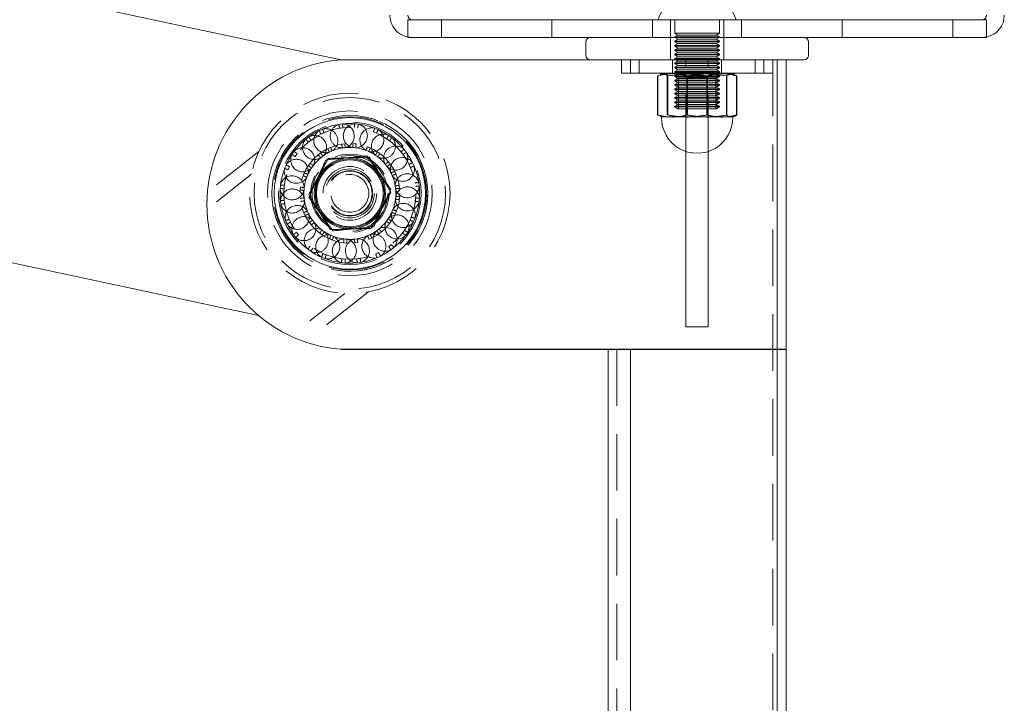
# Model space of a CAD drawing. Units: millimetres. Extents: x 1785 to 2361, y 1100 to 1272.
# Drawn here: x 2072 to 2094, y 1139 to 1155 of the extents above; entities that cross this region are included whole.
import ezdxf

# ---------------------------------------------------------------- set-up
doc = ezdxf.new("R2010")
doc.units = ezdxf.units.MM
doc.linetypes.add('HIDDEN', pattern=[1.905, 1.27, -0.635])

# ---------------------------------------------------------------- blocks, each defined once
blk = doc.blocks.new('A$C3C9119D1')
at = {"color": 7, "linetype": 'Continuous', "lineweight": 15}
for p, q in [((4.51, 30.31), (4.51, 30.7)), ((4.51, 30.7), (10.01, 30.7)), ((10.01, 30.7), (10.01, 30.3)), ((10.01, 30.7), (12.01, 30.7)), ((12.01, 30.3), (12.01, 30.7)), ((12.01, 30.7), (17.51, 30.7)), ((17.51, 30.7), (17.51, 30.31)), ((4.51, 30.3), (4.51, 30.31)), ((10.01, 30.3), (4.51, 30.3)), ((10.01, 30.3), (12.01, 30.3)), ((17.51, 30.3), (12.01, 30.3)), ((17.51, 30.31), (17.51, 30.3)), ((8.51, 30.2), (8.51, 29.9)), ((13.51, 29.9), (13.51, 30.2)), ((3.01, 29.8), (12.21, 29.8)), ((3.21, 29.8), (8.61, 29.8)), ((8.61, 29.8), (13.41, 29.8)), ((9.31, 29.8), (9.31, 29.5)), ((12.21, 29.8), (13.01, 29.8)), ((12.71, 29.5), (12.71, 29.8)), ((13.01, 29.8), (13.01, 0.3)), ((12.71, 29.5), (9.31, 29.5)), ((10.184, 29.465), (10.12, 29.44)), ((10.12, 29.44), (10.12, 28.56)), ((10.25, 29.5), (10.18, 29.475)), ((10.779, 29.44), (10.779, 28.56)), ((11.669, 29.44), (11.669, 28.56)), ((11.839, 29.475), (11.77, 29.5)), ((11.899, 29.44), (11.899, 28.56)), ((10.12, 28.56), (10.184, 28.534)), ((10.18, 28.525), (10.21, 28.515)), ((11.809, 28.515), (10.21, 28.515)), ((11.809, 28.515), (11.839, 28.525)), ((10.76, 23.8), (10.76, 27.74)), ((11.26, 23.8), (11.26, 27.74)), ((10.76, 23.8), (11.26, 23.8)), ((9.01, 23.3), (9.01, 0.3)), ((9.51, 23.3), (9.51, 6.5))]:
    blk.add_line(p, q, dxfattribs=at)
at = {"color": 7, "linetype": 'HIDDEN', "lineweight": 0}
for p, q in [((5.269, 30.7), (5.269, 30.3)), ((7.75, 30.3), (7.75, 30.7)), ((10.01, 30.3), (10.01, 30.7)), ((10.41, 30.7), (10.41, 30.3)), ((10.51, 30.7), (10.51, 30.397)), ((11.51, 30.397), (11.51, 30.7)), ((11.61, 30.3), (11.61, 30.7)), ((12.01, 30.7), (12.01, 30.3)), ((14.269, 30.7), (14.269, 30.3)), ((16.75, 30.3), (16.75, 30.7)), ((10.41, 30.3), (10.41, 29.8)), ((10.51, 30.397), (11.51, 30.397)), ((10.51, 30.397), (10.58, 30.356)), ((10.58, 30.356), (10.51, 30.316)), ((10.51, 30.316), (11.51, 30.316)), ((10.51, 30.316), (10.51, 30.3)), ((10.51, 30.3), (11.51, 30.3)), ((10.51, 30.3), (10.58, 30.259)), ((10.58, 30.356), (11.439, 30.356)), ((11.439, 30.356), (11.51, 30.397)), ((11.51, 30.316), (11.439, 30.356)), ((11.439, 30.259), (11.51, 30.3)), ((11.51, 30.3), (11.51, 30.316)), ((11.61, 29.8), (11.61, 30.3)), ((10.58, 30.259), (10.51, 30.218)), ((10.51, 30.218), (11.51, 30.218)), ((10.51, 30.218), (10.51, 30.202)), ((10.51, 30.202), (11.51, 30.202)), ((10.51, 30.202), (10.58, 30.162)), ((10.58, 30.162), (10.51, 30.121)), ((10.51, 30.121), (11.51, 30.121)), ((10.51, 30.121), (10.51, 30.105)), ((10.51, 30.105), (11.51, 30.105)), ((10.51, 30.105), (10.58, 30.064)), ((10.58, 30.259), (11.439, 30.259)), ((10.58, 30.162), (11.439, 30.162)), ((11.51, 30.218), (11.439, 30.259)), ((11.439, 30.162), (11.51, 30.202)), ((11.51, 30.121), (11.439, 30.162)), ((11.439, 30.064), (11.51, 30.105)), ((11.51, 30.202), (11.51, 30.218)), ((11.51, 30.105), (11.51, 30.121)), ((10.58, 30.064), (10.51, 30.024)), ((10.51, 30.024), (11.51, 30.024)), ((10.51, 30.024), (10.51, 30.007)), ((10.51, 30.007), (11.51, 30.007)), ((10.51, 30.007), (10.58, 29.967)), ((10.58, 29.967), (10.51, 29.926)), ((10.51, 29.926), (11.51, 29.926)), ((10.51, 29.926), (10.51, 29.91)), ((10.51, 29.91), (11.51, 29.91)), ((10.51, 29.91), (10.58, 29.869)), ((10.58, 29.869), (10.51, 29.829)), ((10.58, 30.064), (11.439, 30.064)), ((10.58, 29.967), (11.439, 29.967)), ((10.58, 29.869), (11.439, 29.869)), ((11.51, 30.024), (11.439, 30.064)), ((11.439, 29.967), (11.51, 30.007)), ((11.51, 29.926), (11.439, 29.967)), ((11.439, 29.869), (11.51, 29.91)), ((11.51, 29.829), (11.439, 29.869)), ((11.51, 30.007), (11.51, 30.024)), ((11.51, 29.91), (11.51, 29.926)), ((9.51, 29.8), (9.51, 29.5)), ((9.71, 29.8), (9.71, 29.5)), ((10.46, 29.8), (10.46, 29.5)), ((10.51, 29.829), (11.51, 29.829)), ((10.51, 29.829), (10.51, 29.812)), ((10.51, 29.812), (11.51, 29.812)), ((10.51, 29.812), (10.58, 29.772)), ((10.58, 29.772), (10.51, 29.731)), ((10.51, 29.731), (11.51, 29.731)), ((10.51, 29.731), (10.51, 29.715)), ((10.51, 29.715), (11.51, 29.715)), ((10.51, 29.715), (10.58, 29.674)), ((10.58, 29.674), (10.51, 29.634)), ((10.58, 29.772), (11.439, 29.772)), ((10.58, 29.674), (11.439, 29.674)), ((10.76, 27.74), (10.76, 29.8)), ((11.26, 27.74), (11.26, 29.8)), ((11.439, 29.772), (11.51, 29.812)), ((11.51, 29.731), (11.439, 29.772)), ((11.439, 29.674), (11.51, 29.715)), ((11.51, 29.634), (11.439, 29.674)), ((11.51, 29.812), (11.51, 29.829)), ((11.51, 29.715), (11.51, 29.731)), ((11.56, 29.5), (11.56, 29.8)), ((12.31, 29.8), (12.31, 29.5)), ((12.51, 29.8), (12.51, 29.5)), ((12.71, 29.8), (12.71, 0.3)), ((12.81, 29.8), (12.81, 0.3)), ((13.01, 29.8), (13.01, 0.3)), ((10.124, 29.44), (10.124, 28.56)), ((10.732, 29.48), (10.34, 29.44)), ((10.34, 29.44), (10.34, 28.56)), ((10.743, 29.48), (10.35, 29.44)), ((10.35, 29.44), (10.35, 28.56)), ((10.51, 29.634), (11.51, 29.634)), ((10.51, 29.634), (10.51, 29.618)), ((10.51, 29.618), (11.51, 29.618)), ((10.51, 29.618), (10.58, 29.577)), ((10.58, 29.577), (10.51, 29.536)), ((10.51, 29.536), (11.51, 29.536)), ((10.51, 29.536), (10.51, 29.52)), ((10.51, 29.52), (11.51, 29.52)), ((10.51, 29.52), (10.58, 29.48)), ((10.58, 29.48), (10.51, 29.439)), ((10.51, 29.439), (11.51, 29.439)), ((10.51, 29.439), (10.51, 29.423)), ((10.51, 29.423), (11.51, 29.423)), ((10.51, 29.423), (10.58, 29.382)), ((10.529, 29.5), (10.591, 29.394)), ((10.58, 29.577), (11.439, 29.577)), ((10.58, 29.48), (11.162, 29.48)), ((10.793, 29.44), (11.171, 29.48)), ((10.793, 29.44), (10.793, 28.56)), ((11.226, 29.44), (10.848, 29.48)), ((11.24, 29.44), (10.86, 29.48)), ((11.226, 29.44), (11.226, 28.56)), ((11.24, 29.44), (11.24, 28.56)), ((11.28, 29.48), (11.439, 29.48)), ((11.288, 29.48), (11.679, 29.44)), ((11.428, 29.394), (11.49, 29.5)), ((11.439, 29.577), (11.51, 29.618)), ((11.51, 29.536), (11.439, 29.577)), ((11.439, 29.48), (11.51, 29.52)), ((11.439, 29.382), (11.51, 29.423)), ((11.51, 29.618), (11.51, 29.634)), ((11.51, 29.52), (11.51, 29.536)), ((11.51, 29.423), (11.51, 29.439)), ((11.679, 29.44), (11.679, 28.56)), ((11.896, 29.44), (11.896, 28.56)), ((10.58, 29.382), (10.51, 29.341)), ((10.51, 29.341), (11.51, 29.341)), ((10.51, 29.341), (10.51, 29.325)), ((10.51, 29.325), (11.51, 29.325)), ((10.51, 29.325), (10.58, 29.285)), ((10.58, 29.285), (10.51, 29.244)), ((10.51, 29.244), (11.51, 29.244)), ((10.51, 29.244), (10.51, 29.228)), ((10.51, 29.228), (11.51, 29.228)), ((10.51, 29.228), (10.58, 29.187)), ((10.58, 29.382), (11.439, 29.382)), ((10.58, 29.285), (11.439, 29.285)), ((10.591, 29.394), (11.428, 29.394)), ((10.591, 29.394), (10.591, 28.7)), ((10.76, 29.4), (11.26, 29.4)), ((11.428, 28.7), (11.428, 29.394)), ((11.51, 29.341), (11.439, 29.382)), ((11.439, 29.285), (11.51, 29.325)), ((11.51, 29.244), (11.439, 29.285)), ((11.439, 29.187), (11.51, 29.228)), ((11.51, 29.325), (11.51, 29.341)), ((11.51, 29.228), (11.51, 29.244)), ((10.58, 29.187), (10.51, 29.147)), ((10.51, 29.147), (11.51, 29.147)), ((10.51, 29.147), (10.51, 29.13)), ((10.51, 29.13), (11.51, 29.13)), ((10.51, 29.13), (10.58, 29.09)), ((10.58, 29.09), (10.51, 29.049)), ((10.51, 29.049), (11.51, 29.049)), ((10.51, 29.049), (10.51, 29.033)), ((10.51, 29.033), (11.51, 29.033)), ((10.51, 29.033), (10.58, 28.992)), ((10.58, 28.992), (10.51, 28.952)), ((10.58, 29.187), (11.439, 29.187)), ((10.58, 29.09), (11.439, 29.09)), ((10.58, 28.992), (11.439, 28.992)), ((11.51, 29.147), (11.439, 29.187)), ((11.439, 29.09), (11.51, 29.13)), ((11.51, 29.049), (11.439, 29.09)), ((11.439, 28.992), (11.51, 29.033)), ((11.51, 28.952), (11.439, 28.992)), ((11.51, 29.13), (11.51, 29.147)), ((11.51, 29.033), (11.51, 29.049)), ((10.51, 28.952), (11.51, 28.952)), ((10.51, 28.952), (10.51, 28.935)), ((10.51, 28.935), (11.51, 28.935)), ((10.51, 28.935), (10.58, 28.895)), ((10.58, 28.895), (10.51, 28.854)), ((10.51, 28.854), (11.51, 28.854)), ((10.51, 28.854), (10.51, 28.838)), ((10.51, 28.838), (11.51, 28.838)), ((10.51, 28.838), (10.58, 28.797)), ((10.58, 28.797), (10.51, 28.757)), ((10.51, 28.757), (11.51, 28.757)), ((10.51, 28.757), (10.51, 28.741)), ((10.58, 28.895), (11.439, 28.895)), ((10.58, 28.797), (11.439, 28.797)), ((11.439, 28.895), (11.51, 28.935)), ((11.51, 28.854), (11.439, 28.895)), ((11.439, 28.797), (11.51, 28.838)), ((11.51, 28.757), (11.439, 28.797)), ((11.51, 28.935), (11.51, 28.952)), ((11.51, 28.838), (11.51, 28.854)), ((11.51, 28.741), (11.51, 28.757)), ((10.51, 28.741), (11.51, 28.741)), ((10.51, 28.741), (10.58, 28.7)), ((10.58, 28.7), (11.439, 28.7)), ((11.439, 28.7), (11.51, 28.741)), ((2.559, 28.13), (2.631, 28.162)), ((2.976, 28.262), (3.054, 28.272)), ((3.738, 28.182), (3.811, 28.152)), ((2.277, 27.949), (2.339, 27.997)), ((3.096, 27.914), (3.029, 27.905)), ((3.35, 27.911), (3.282, 27.918)), ((4.036, 28.028), (4.1, 27.982)), ((0.216, 26.995), (1.165, 27.738)), ((1.982, 27.626), (2.027, 27.69)), ((3.669, 27.822), (3.606, 27.848)), ((4.359, 27.733), (4.406, 27.671)), ((2.317, 27.477), (2.278, 27.422)), ((4.118, 27.455), (4.076, 27.509)), ((0.215, 26.613), (1.001, 27.229)), ((1.827, 27.329), (1.857, 27.401)), ((2.188, 27.259), (2.162, 27.196)), ((4.242, 27.234), (4.214, 27.296)), ((4.324, 26.913), (4.315, 26.981)), ((2.098, 26.94), (2.092, 26.873)), ((1.748, 26.567), (1.738, 26.644)), ((4.321, 26.66), (4.327, 26.727)), ((4.686, 26.698), (4.679, 26.62)), ((2.177, 26.366), (2.205, 26.304)), ((4.231, 26.341), (4.257, 26.404)), ((1.88, 26.15), (1.848, 26.221)), ((2.301, 26.145), (2.343, 26.091)), ((4.102, 26.123), (4.141, 26.178)), ((4.592, 26.271), (4.562, 26.199)), ((2.06, 25.867), (2.013, 25.929)), ((2.533, 25.908), (2.588, 25.868)), ((3.865, 25.892), (3.919, 25.933)), ((4.437, 25.974), (4.392, 25.91)), ((2.751, 25.778), (2.814, 25.752)), ((3.069, 25.689), (3.137, 25.682)), ((3.323, 25.686), (3.39, 25.695)), ((3.644, 25.768), (3.706, 25.796)), ((2.681, 25.418), (2.609, 25.448)), ((3.86, 25.47), (3.789, 25.438)), ((4.142, 25.651), (4.08, 25.603)), ((3.108, 25.324), (3.03, 25.331)), ((3.443, 25.338), (3.365, 25.328)), ((2.313, 23.937), (3.098, 24.553)), ((2.683, 23.847), (3.632, 24.59)), ((9.21, 23.3), (9.21, 0.3))]:
    blk.add_line(p, q, dxfattribs=at)
at = {"color": 8, "linetype": 'Continuous', "lineweight": 15}
blk.add_line((12.81, 29.5), (12.81, 0.3), dxfattribs=at)
blk.add_line((3.01, 23.3), (13.01, 23.3))
at = {"color": 7, "linetype": 'HIDDEN', "lineweight": 0, "flags": 128}
for points in [[(3.044, 28.359), (3.041, 28.358), (2.964, 28.348)], [(3.845, 28.233), (3.843, 28.234), (3.771, 28.264)], [(2.286, 28.067), (2.285, 28.065), (2.223, 28.018)], [(3.041, 27.819), (3.097, 27.826), (3.106, 27.827)], [(3.574, 27.766), (3.626, 27.745), (3.635, 27.741)], [(4.477, 27.723), (4.475, 27.725), (4.427, 27.787)], [(1.777, 27.436), (1.776, 27.434), (1.746, 27.361)], [(2.555, 27.599), (2.6, 27.633), (2.606, 27.638)], [(4.007, 27.455), (4.042, 27.411), (4.047, 27.404)], [(2.243, 27.164), (2.264, 27.215), (2.268, 27.225)], [(4.768, 26.966), (4.768, 26.968), (4.758, 27.046)], [(4.228, 26.968), (4.236, 26.913), (4.237, 26.903)], [(1.651, 26.634), (1.651, 26.632), (1.661, 26.554)], [(2.191, 26.631), (2.183, 26.688), (2.182, 26.696)], [(4.176, 26.435), (4.154, 26.383), (4.151, 26.377)], [(2.411, 26.145), (2.377, 26.189), (2.371, 26.198)], [(4.642, 26.164), (4.643, 26.166), (4.673, 26.239)], [(1.943, 25.877), (1.944, 25.875), (1.992, 25.813)], [(3.865, 26.002), (3.821, 25.968), (3.813, 25.962)], [(2.846, 25.833), (2.794, 25.855), (2.786, 25.858)], [(3.377, 25.781), (3.322, 25.774), (3.312, 25.773)], [(4.133, 25.533), (4.135, 25.535), (4.197, 25.582)], [(2.574, 25.367), (2.576, 25.366), (2.648, 25.336)], [(3.375, 25.241), (3.378, 25.242), (3.456, 25.252)]]:
    blk.add_lwpolyline(points, dxfattribs=at)
at = {"color": 7, "linetype": 'HIDDEN', "lineweight": 0}
for radius in [2.25, 2.15, 1.85, 1.75, 1.72, 1.72, 1.72, 1.72, 1.6, 1.48, 1.12, 0.88, 0.88, 0.88, 0.88, 0.85, 0.775, 0.603, 0.55, 0.51, 0.505, 0.5, 0.425]:
    blk.add_circle((3.21, 26.8), radius, dxfattribs=at)
at = {"color": 7, "linetype": 'Continuous', "lineweight": 15}
for radius in [1.7, 0.775, 0.75]:
    blk.add_circle((3.21, 26.8), radius, dxfattribs=at)
for centre, radius, start, end in [((11.01, 30.419), 0.919, 115.3209, 162.2188), ((11.01, 30.419), 0.919, 17.7812, 64.6791), ((4.61, 30.8), 0.5, 180, 258.463), ((4.61, 30.8), 0.1, 180, 270), ((17.41, 30.8), 0.1, 270, 0), ((17.41, 30.8), 0.5, 281.537, 0), ((8.61, 30.2), 0.1, 90, 180), ((13.41, 30.2), 0.1, 0, 90), ((8.61, 29.9), 0.1, 180, 270), ((13.41, 29.9), 0.1, 270, 0), ((3.26, 26.55), 3.26, 94.3987, 265.6013), ((11.01, 28.5), 0.8, 178.9607, 1.0393), ((3.21, 26.8), 0.8, 95.7744, 155.7744), ((3.21, 26.8), 0.8, 35.7744, 95.7744), ((3.21, 26.8), 0.8, 335.7744, 35.7744), ((3.21, 26.8), 0.8, 155.7744, 215.7744), ((3.21, 26.8), 0.8, 215.7744, 275.7744), ((3.21, 26.8), 0.8, 275.7744, 335.7744)]:
    blk.add_arc(centre, radius, start, end, dxfattribs=at)
at = {"color": 7, "linetype": 'HIDDEN', "lineweight": 0}
for centre, radius, start, end in [((4.61, 30.8), 0.5, 258.463, 270), ((17.41, 30.8), 0.5, 270, 281.537), ((3.21, 26.8), 1.75, 199.9439, 67.5517), ((3.21, 26.8), 1.568, 99.0267, 126.0804), ((3.039, 28.089), 0.27, 106.2448, 157.5517), ((3.21, 26.8), 1.567, 69.0225, 96.0769), ((3.039, 28.089), 0.27, 284.6058, 88.8319), ((3.333, 28.094), 0.27, 93.2666, 257.4919), ((3.333, 28.094), 0.27, 354.5441, 75.853), ((2.417, 27.831), 0.27, 314.5305, 118.7106), ((2.67, 27.983), 0.27, 123.2098, 287.4301), ((2.67, 27.983), 0.27, 354.5441, 105.7761), ((3.039, 28.089), 0.27, 157.5517, 270.377), ((3.706, 28.001), 0.27, 157.5517, 240.4722), ((3.706, 28.001), 0.27, 76.3242, 157.5517), ((3.706, 28.001), 0.27, 254.6691, 58.8881), ((3.964, 27.859), 0.27, 63.0739, 227.5697), ((3.21, 26.8), 1.567, 39.0333, 66.0812), ((3.21, 26.8), 1.567, 129.0223, 156.0693), ((2.417, 27.831), 0.27, 157.5517, 300.5498), ((2.417, 27.831), 0.27, 136.1837, 157.5517), ((2.67, 27.983), 0.27, 301.6258, 354.5441), ((3.333, 28.094), 0.27, 271.7245, 354.5441), ((3.964, 27.859), 0.27, 354.5441, 45.9154), ((2.151, 27.554), 0.27, 153.1168, 317.6055), ((2.151, 27.554), 0.27, 354.5441, 135.9422), ((3.21, 26.8), 1.033, 99.4005, 125.7844), ((3.21, 26.8), 1.032, 69.3265, 95.7529), ((3.21, 26.8), 1.032, 39.41, 65.6933), ((3.964, 27.859), 0.27, 241.5494, 354.5441), ((4.24, 27.592), 0.27, 157.5517, 210.5285), ((4.24, 27.592), 0.27, 46.1579, 157.5517), ((4.24, 27.592), 0.27, 224.4961, 28.9845), ((3.21, 26.8), 1.568, 9.0223, 36.0694), ((3.21, 26.8), 1.75, 157.5517, 199.9439), ((2.008, 27.296), 0.27, 344.6966, 148.877), ((3.21, 26.8), 1.033, 129.3127, 155.7218), ((2.151, 27.554), 0.27, 331.5699, 354.5441), ((3.21, 26.8), 0.75, 95.7744, 241.468), ((4.392, 27.34), 0.27, 33.1935, 197.4036), ((3.21, 26.8), 1.567, 159.0337, 186.0812), ((2.008, 27.296), 0.27, 166.2571, 330.4863), ((3.21, 26.8), 1.033, 9.3547, 35.7799), ((4.392, 27.34), 0.27, 211.6115, 354.5441), ((4.498, 26.971), 0.27, 16.2314, 157.5517), ((4.392, 27.34), 0.27, 354.5441, 15.7409), ((1.915, 26.924), 0.27, 1.6403, 165.8663), ((3.21, 26.8), 1.032, 159.3743, 185.7893), ((4.498, 26.971), 0.27, 157.5517, 180.3331), ((1.915, 26.924), 0.27, 183.2883, 347.4759), ((1.921, 26.629), 0.27, 14.6191, 157.5517), ((3.21, 26.8), 0.75, 241.468, 5.7744), ((3.21, 26.8), 1.033, 339.3166, 5.7057), ((4.498, 26.971), 0.27, 194.5917, 358.811), ((4.504, 26.676), 0.27, 3.2495, 167.4786), ((3.21, 26.8), 1.567, 339.0267, 6.0805), ((1.921, 26.629), 0.27, 157.5517, 178.7485), ((3.21, 26.8), 1.567, 189.0227, 216.0768), ((1.921, 26.629), 0.27, 196.2011, 0.4113), ((3.21, 26.8), 1.033, 189.4022, 215.6986), ((4.411, 26.304), 0.27, 346.296, 150.4835), ((4.504, 26.676), 0.27, 181.6889, 345.8694), ((2.027, 26.26), 0.27, 31.584, 195.8033), ((2.027, 26.26), 0.27, 354.5441, 17.3254), ((3.21, 26.8), 1.033, 309.392, 335.7898), ((4.411, 26.304), 0.27, 164.648, 328.8739), ((2.027, 26.26), 0.27, 213.2238, 354.5441), ((2.179, 26.008), 0.27, 157.5517, 208.923), ((2.179, 26.008), 0.27, 44.5571, 157.5517), ((2.179, 26.008), 0.27, 226.0815, 30.5774), ((3.21, 26.8), 1.033, 219.3431, 245.7709), ((4.269, 26.046), 0.27, 151.5229, 315.7029), ((4.269, 26.046), 0.27, 354.5441, 137.5422), ((3.21, 26.8), 1.568, 309.0226, 336.0768), ((2.456, 25.741), 0.27, 61.4884, 225.9769), ((2.456, 25.741), 0.27, 354.5441, 47.5209), ((3.21, 26.8), 1.032, 279.319, 305.741), ((3.75, 25.617), 0.27, 354.5441, 107.3694), ((4.002, 25.769), 0.27, 134.5776, 157.5517), ((4.002, 25.769), 0.27, 316.1245, 120.6131), ((4.269, 26.046), 0.27, 333.1761, 354.5441), ((3.21, 26.8), 1.568, 219.0266, 246.0806), ((2.456, 25.741), 0.27, 243.1503, 354.5441), ((2.713, 25.599), 0.27, 157.5517, 238.8606), ((2.713, 25.599), 0.27, 74.7321, 157.5517), ((2.713, 25.599), 0.27, 256.2742, 60.4996), ((3.086, 25.506), 0.27, 91.6615, 255.8805), ((3.21, 26.8), 1.033, 249.4091, 275.695), ((3.38, 25.511), 0.27, 104.6335, 157.5517), ((3.086, 25.506), 0.27, 354.5441, 77.4645), ((3.38, 25.511), 0.27, 286.2175, 90.4377), ((3.75, 25.617), 0.27, 121.5982, 285.8243), ((4.002, 25.769), 0.27, 157.5517, 298.9498), ((3.086, 25.506), 0.27, 273.3166, 354.5441), ((3.38, 25.511), 0.27, 157.5517, 268.7838), ((3.21, 26.8), 1.568, 279.0335, 306.0812), ((3.75, 25.617), 0.27, 303.2371, 354.5441), ((3.21, 26.8), 1.568, 249.0223, 276.0696)]:
    blk.add_arc(centre, radius, start, end, dxfattribs=at)
at = {"color": 7, "linetype": 'Continuous', "lineweight": 15}
for points, knots in [([(10.12, 29.44), (10.123, 29.441), (10.218, 29.465), (10.41, 29.497), (10.629, 29.477), (10.752, 29.447), (10.779, 29.44)], [0, 0, 0, 0, 0.012836, 0.436905, 0.872309, 1, 1, 1, 1]), ([(10.779, 29.44), (10.925, 29.463), (11.222, 29.508), (11.518, 29.463), (11.669, 29.44)], [0, 0, 0, 0, 0.4912125, 1, 1, 1, 1]), ([(11.669, 29.44), (11.707, 29.463), (11.784, 29.508), (11.86, 29.463), (11.899, 29.44)], [0, 0, 0, 0, 0.491212, 1, 1, 1, 1]), ([(10.779, 28.56), (10.752, 28.553), (10.631, 28.524), (10.413, 28.503), (10.22, 28.534), (10.123, 28.559), (10.12, 28.56)], [0, 0, 0, 0, 0.12769, 0.551408, 0.987164, 1, 1, 1, 1]), ([(11.669, 28.56), (11.524, 28.537), (11.227, 28.492), (10.93, 28.537), (10.779, 28.56)], [0, 0, 0, 0, 0.491212, 1, 1, 1, 1]), ([(11.899, 28.56), (11.862, 28.537), (11.785, 28.492), (11.708, 28.537), (11.669, 28.56)], [0, 0, 0, 0, 0.491212, 1, 1, 1, 1]), ([(2.67, 27.549), (2.639, 27.481), (2.577, 27.343), (2.512, 27.2), (2.48, 27.128)], [0, 0, 0, 0, 0.495458, 1, 1, 1, 1]), ([(3.129, 27.596), (3.011, 27.584), (2.855, 27.568), (2.705, 27.553), (2.67, 27.549)], [0, 0, 0, 0, 0.760801, 1, 1, 1, 1]), ([(3.589, 27.642), (3.476, 27.631), (3.324, 27.616), (3.169, 27.6), (3.129, 27.596)], [0, 0, 0, 0, 0.745921, 1, 1, 1, 1]), ([(3.859, 27.268), (3.852, 27.277), (3.804, 27.344), (3.712, 27.471), (3.63, 27.585), (3.589, 27.642)], [0, 0, 0, 0, 0.070086, 0.530782, 1, 1, 1, 1]), ([(4.129, 26.893), (4.085, 26.954), (3.996, 27.077), (3.905, 27.204), (3.859, 27.268)], [0, 0, 0, 0, 0.495458, 1, 1, 1, 1]), ([(2.48, 27.128), (2.476, 27.118), (2.442, 27.043), (2.377, 26.9), (2.32, 26.772), (2.291, 26.707)], [0, 0, 0, 0, 0.070086, 0.530782, 1, 1, 1, 1]), ([(3.939, 26.472), (3.944, 26.482), (3.978, 26.557), (4.042, 26.7), (4.1, 26.828), (4.129, 26.893)], [0, 0, 0, 0, 0.070086, 0.530782, 1, 1, 1, 1]), ([(2.291, 26.707), (2.334, 26.646), (2.423, 26.523), (2.514, 26.396), (2.561, 26.332)], [0, 0, 0, 0, 0.495458, 1, 1, 1, 1]), ([(2.561, 26.332), (2.567, 26.323), (2.601, 26.276), (2.65, 26.208), (2.705, 26.132), (2.761, 26.054), (2.803, 25.996), (2.831, 25.958)], [0, 0, 0, 0, 0.070055, 0.376586, 0.530819, 0.683099, 1, 1, 1, 1]), ([(3.75, 26.051), (3.78, 26.119), (3.843, 26.257), (3.907, 26.4), (3.939, 26.472)], [0, 0, 0, 0, 0.495458, 1, 1, 1, 1]), ([(3.29, 26.004), (3.172, 25.992), (3.016, 25.976), (2.866, 25.961), (2.831, 25.958)], [0, 0, 0, 0, 0.760801, 1, 1, 1, 1]), ([(3.75, 26.051), (3.637, 26.039), (3.485, 26.024), (3.33, 26.008), (3.29, 26.004)], [0, 0, 0, 0, 0.745921, 1, 1, 1, 1])]:
    blk.add_open_spline(points, degree=3, knots=knots, dxfattribs=at)
at = {"color": 7, "linetype": 'HIDDEN', "lineweight": 0}
for points, knots in [([(10.124, 29.44), (10.127, 29.441), (10.223, 29.465), (10.418, 29.497), (10.641, 29.477), (10.765, 29.447), (10.793, 29.44)], [0, 0, 0, 0, 0.012836, 0.436905, 0.872309, 1, 1, 1, 1]), ([(10.35, 29.44), (10.312, 29.465), (10.257, 29.502), (10.201, 29.474), (10.184, 29.465)], [0, 0, 0, 0, 0.679531, 1, 1, 1, 1]), ([(11.896, 29.44), (11.867, 29.447), (11.745, 29.476), (11.523, 29.497), (11.328, 29.466), (11.229, 29.441), (11.226, 29.44)], [0, 0, 0, 0, 0.12769, 0.551408, 0.987164, 1, 1, 1, 1]), ([(11.899, 29.44), (11.872, 29.447), (11.752, 29.476), (11.533, 29.497), (11.34, 29.466), (11.243, 29.441), (11.24, 29.44)], [0, 0, 0, 0, 0.12769, 0.551408, 0.987164, 1, 1, 1, 1]), ([(10.793, 28.56), (10.765, 28.553), (10.643, 28.524), (10.421, 28.503), (10.226, 28.534), (10.127, 28.559), (10.124, 28.56)], [0, 0, 0, 0, 0.12769, 0.551408, 0.987164, 1, 1, 1, 1]), ([(10.34, 28.56), (10.485, 28.537), (10.78, 28.492), (11.076, 28.537), (11.226, 28.56)], [0, 0, 0, 0, 0.491212, 1, 1, 1, 1]), ([(10.35, 28.56), (10.496, 28.537), (10.792, 28.492), (11.089, 28.537), (11.24, 28.56)], [0, 0, 0, 0, 0.4912125, 1, 1, 1, 1]), ([(11.679, 28.56), (11.534, 28.537), (11.239, 28.492), (10.944, 28.537), (10.793, 28.56)], [0, 0, 0, 0, 0.4912125, 1, 1, 1, 1]), ([(11.226, 28.56), (11.229, 28.559), (11.325, 28.535), (11.52, 28.503), (11.743, 28.523), (11.867, 28.553), (11.896, 28.56)], [0, 0, 0, 0, 0.012836, 0.436905, 0.872309, 1, 1, 1, 1]), ([(11.24, 28.56), (11.243, 28.559), (11.338, 28.535), (11.53, 28.503), (11.749, 28.523), (11.872, 28.553), (11.899, 28.56)], [0, 0, 0, 0, 0.012836, 0.436905, 0.872309, 1, 1, 1, 1]), ([(2.976, 28.262), (2.974, 28.281), (2.968, 28.321), (2.964, 28.348), (2.964, 28.345), (2.964, 28.344)], [0, 0, 0, 0, 0.404938, 0.810009, 1, 1, 1, 1]), ([(3.044, 28.355), (3.044, 28.356), (3.044, 28.357), (3.047, 28.329), (3.052, 28.29), (3.054, 28.272)], [0, 0, 0, 0, 0.2151251, 0.6202231, 1, 1, 1, 1]), ([(3.311, 28.276), (3.313, 28.296), (3.316, 28.336), (3.318, 28.363), (3.318, 28.361), (3.318, 28.36)], [0, 0, 0, 0, 0.404954, 0.810041, 1, 1, 1, 1]), ([(3.398, 28.352), (3.398, 28.353), (3.399, 28.355), (3.395, 28.326), (3.391, 28.288), (3.389, 28.269)], [0, 0, 0, 0, 0.215098, 0.62021, 1, 1, 1, 1]), ([(2.559, 28.13), (2.551, 28.148), (2.534, 28.184), (2.522, 28.208), (2.523, 28.206), (2.524, 28.205)], [0, 0, 0, 0, 0.404941, 0.810016, 1, 1, 1, 1]), ([(2.597, 28.239), (2.597, 28.239), (2.596, 28.241), (2.607, 28.215), (2.623, 28.179), (2.631, 28.162)], [0, 0, 0, 0, 0.215192, 0.620255, 1, 1, 1, 1]), ([(3.738, 28.182), (3.746, 28.201), (3.761, 28.238), (3.771, 28.263), (3.77, 28.261), (3.769, 28.26)], [0, 0, 0, 0, 0.404989, 0.810112, 1, 1, 1, 1]), ([(3.844, 28.229), (3.844, 28.23), (3.845, 28.232), (3.833, 28.206), (3.818, 28.17), (3.811, 28.152)], [0, 0, 0, 0, 0.215107, 0.620214, 1, 1, 1, 1]), ([(4.036, 28.028), (4.047, 28.044), (4.07, 28.077), (4.085, 28.099), (4.084, 28.097), (4.084, 28.097)], [0, 0, 0, 0, 0.4050364, 0.8102058, 1, 1, 1, 1]), ([(2.277, 27.949), (2.265, 27.965), (2.24, 27.996), (2.223, 28.017), (2.225, 28.015), (2.225, 28.015)], [0, 0, 0, 0, 0.404963, 0.810059, 1, 1, 1, 1]), ([(2.289, 28.064), (2.288, 28.064), (2.287, 28.066), (2.304, 28.043), (2.328, 28.012), (2.339, 27.997)], [0, 0, 0, 0, 0.215285, 0.6203, 1, 1, 1, 1]), ([(3.041, 27.822), (3.041, 27.822), (3.041, 27.82), (3.037, 27.848), (3.032, 27.887), (3.029, 27.905)], [0, 0, 0, 0, 0.2152211, 0.6202441, 1, 1, 1, 1]), ([(3.096, 27.914), (3.099, 27.894), (3.103, 27.855), (3.106, 27.828), (3.106, 27.83), (3.106, 27.831)], [0, 0, 0, 0, 0.404937, 0.810008, 1, 1, 1, 1]), ([(3.276, 27.834), (3.275, 27.834), (3.275, 27.832), (3.278, 27.86), (3.281, 27.899), (3.282, 27.918)], [0, 0, 0, 0, 0.215086, 0.620179, 1, 1, 1, 1]), ([(3.35, 27.911), (3.348, 27.891), (3.343, 27.852), (3.34, 27.825), (3.341, 27.827), (3.341, 27.828)], [0, 0, 0, 0, 0.405011, 0.810155, 1, 1, 1, 1]), ([(4.149, 28.05), (4.149, 28.05), (4.151, 28.052), (4.134, 28.029), (4.111, 27.998), (4.1, 27.982)], [0, 0, 0, 0, 0.215152, 0.620236, 1, 1, 1, 1]), ([(1.982, 27.626), (1.965, 27.638), (1.933, 27.66), (1.91, 27.676), (1.912, 27.674), (1.913, 27.674)], [0, 0, 0, 0, 0.405007, 0.810147, 1, 1, 1, 1]), ([(1.96, 27.74), (1.959, 27.74), (1.958, 27.741), (1.981, 27.724), (2.012, 27.701), (2.027, 27.69)], [0, 0, 0, 0, 0.21519, 0.620255, 1, 1, 1, 1]), ([(2.552, 27.601), (2.553, 27.601), (2.554, 27.599), (2.536, 27.622), (2.512, 27.652), (2.5, 27.667)], [0, 0, 0, 0, 0.215144, 0.620207, 1, 1, 1, 1]), ([(2.554, 27.708), (2.566, 27.692), (2.59, 27.66), (2.606, 27.639), (2.605, 27.64), (2.604, 27.641)], [0, 0, 0, 0, 0.404985, 0.810103, 1, 1, 1, 1]), ([(2.75, 27.729), (2.75, 27.728), (2.751, 27.726), (2.738, 27.752), (2.722, 27.787), (2.714, 27.804)], [0, 0, 0, 0, 0.215139, 0.620204, 1, 1, 1, 1]), ([(2.776, 27.832), (2.784, 27.814), (2.8, 27.778), (2.81, 27.753), (2.809, 27.755), (2.809, 27.756)], [0, 0, 0, 0, 0.404943, 0.81002, 1, 1, 1, 1]), ([(3.575, 27.77), (3.575, 27.769), (3.574, 27.768), (3.584, 27.794), (3.599, 27.83), (3.606, 27.848)], [0, 0, 0, 0, 0.215095, 0.620183, 1, 1, 1, 1]), ([(3.669, 27.822), (3.661, 27.803), (3.645, 27.767), (3.634, 27.742), (3.635, 27.744), (3.635, 27.745)], [0, 0, 0, 0, 0.404967, 0.810068, 1, 1, 1, 1]), ([(3.784, 27.663), (3.783, 27.662), (3.782, 27.661), (3.798, 27.684), (3.821, 27.716), (3.831, 27.732)], [0, 0, 0, 0, 0.215184, 0.620226, 1, 1, 1, 1]), ([(3.887, 27.692), (3.875, 27.676), (3.851, 27.644), (3.835, 27.622), (3.837, 27.624), (3.837, 27.625)], [0, 0, 0, 0, 0.404965, 0.810063, 1, 1, 1, 1]), ([(4.359, 27.733), (4.374, 27.745), (4.406, 27.77), (4.427, 27.787), (4.425, 27.785), (4.424, 27.785)], [0, 0, 0, 0, 0.404982, 0.810098, 1, 1, 1, 1]), ([(4.473, 27.721), (4.474, 27.721), (4.475, 27.722), (4.453, 27.705), (4.421, 27.682), (4.406, 27.671)], [0, 0, 0, 0, 0.215239, 0.620278, 1, 1, 1, 1]), ([(1.78, 27.434), (1.78, 27.434), (1.778, 27.435), (1.804, 27.424), (1.84, 27.409), (1.857, 27.401)], [0, 0, 0, 0, 0.215205, 0.620262, 1, 1, 1, 1]), ([(2.317, 27.477), (2.334, 27.465), (2.366, 27.442), (2.387, 27.426), (2.386, 27.427), (2.385, 27.427)], [0, 0, 0, 0, 0.40495, 0.810034, 1, 1, 1, 1]), ([(2.723, 27.585), (2.706, 27.554), (2.635, 27.421), (2.561, 27.283), (2.505, 27.178)], [0, 0, 0, 0, 0.239199, 1, 1, 1, 1]), ([(3.185, 27.6), (3.174, 27.599), (3.091, 27.597), (2.935, 27.592), (2.794, 27.587), (2.723, 27.585)], [0, 0, 0, 0, 0.070086, 0.530782, 1, 1, 1, 1]), ([(3.646, 27.614), (3.571, 27.612), (3.42, 27.607), (3.264, 27.602), (3.185, 27.6)], [0, 0, 0, 0, 0.495458, 1, 1, 1, 1]), ([(3.89, 27.221), (3.884, 27.231), (3.84, 27.301), (3.758, 27.434), (3.684, 27.554), (3.646, 27.614)], [0, 0, 0, 0, 0.070086, 0.530782, 1, 1, 1, 1]), ([(4.011, 27.457), (4.01, 27.457), (4.009, 27.456), (4.031, 27.473), (4.062, 27.498), (4.076, 27.509)], [0, 0, 0, 0, 0.2151141, 0.6201924, 1, 1, 1, 1]), ([(4.118, 27.455), (4.102, 27.443), (4.07, 27.42), (4.048, 27.403), (4.05, 27.405), (4.051, 27.405)], [0, 0, 0, 0, 0.40501, 0.810153, 1, 1, 1, 1]), ([(4.539, 27.45), (4.557, 27.459), (4.593, 27.476), (4.618, 27.487), (4.616, 27.486), (4.615, 27.486)], [0, 0, 0, 0, 0.404951, 0.810035, 1, 1, 1, 1]), ([(1.827, 27.329), (1.809, 27.336), (1.772, 27.351), (1.747, 27.361), (1.749, 27.36), (1.75, 27.36)], [0, 0, 0, 0, 0.404943, 0.810019, 1, 1, 1, 1]), ([(2.188, 27.259), (2.206, 27.251), (2.243, 27.235), (2.268, 27.224), (2.266, 27.225), (2.265, 27.226)], [0, 0, 0, 0, 0.404987, 0.810107, 1, 1, 1, 1]), ([(2.347, 27.374), (2.347, 27.374), (2.349, 27.373), (2.326, 27.389), (2.293, 27.411), (2.278, 27.422)], [0, 0, 0, 0, 0.215234, 0.62025, 1, 1, 1, 1]), ([(4.133, 26.829), (4.093, 26.892), (4.014, 27.021), (3.931, 27.154), (3.89, 27.221)], [0, 0, 0, 0, 0.495458, 1, 1, 1, 1]), ([(4.138, 27.26), (4.138, 27.26), (4.136, 27.259), (4.162, 27.271), (4.197, 27.288), (4.214, 27.296)], [0, 0, 0, 0, 0.215175, 0.620222, 1, 1, 1, 1]), ([(4.242, 27.234), (4.224, 27.226), (4.187, 27.21), (4.162, 27.199), (4.165, 27.2), (4.165, 27.2)], [0, 0, 0, 0, 0.404938, 0.810009, 1, 1, 1, 1]), ([(4.648, 27.413), (4.649, 27.413), (4.65, 27.414), (4.624, 27.402), (4.589, 27.387), (4.572, 27.379)], [0, 0, 0, 0, 0.215238, 0.620278, 1, 1, 1, 1]), ([(1.657, 26.989), (1.657, 26.989), (1.655, 26.989), (1.683, 26.986), (1.722, 26.982), (1.741, 26.98)], [0, 0, 0, 0, 0.215097, 0.620209, 1, 1, 1, 1]), ([(2.24, 27.165), (2.24, 27.165), (2.242, 27.164), (2.216, 27.175), (2.179, 27.189), (2.162, 27.196)], [0, 0, 0, 0, 0.215086, 0.620179, 1, 1, 1, 1]), ([(2.505, 27.178), (2.486, 27.143), (2.412, 27.006), (2.34, 26.871), (2.286, 26.771)], [0, 0, 0, 0, 0.254079, 1, 1, 1, 1]), ([(4.232, 26.969), (4.231, 26.968), (4.23, 26.968), (4.258, 26.972), (4.296, 26.978), (4.315, 26.981)], [0, 0, 0, 0, 0.215275, 0.62027, 1, 1, 1, 1]), ([(4.671, 27.033), (4.691, 27.036), (4.73, 27.042), (4.757, 27.046), (4.755, 27.045), (4.754, 27.045)], [0, 0, 0, 0, 0.404937, 0.810007, 1, 1, 1, 1]), ([(1.733, 26.902), (1.713, 26.903), (1.673, 26.907), (1.646, 26.909), (1.649, 26.909), (1.65, 26.909)], [0, 0, 0, 0, 0.404969, 0.810071, 1, 1, 1, 1]), ([(2.175, 26.866), (2.176, 26.866), (2.178, 26.866), (2.15, 26.868), (2.111, 26.871), (2.092, 26.873)], [0, 0, 0, 0, 0.215193, 0.62023, 1, 1, 1, 1]), ([(2.098, 26.94), (2.118, 26.938), (2.158, 26.934), (2.185, 26.931), (2.182, 26.931), (2.182, 26.931)], [0, 0, 0, 0, 0.404952, 0.810038, 1, 1, 1, 1]), ([(2.286, 26.771), (2.326, 26.708), (2.406, 26.579), (2.488, 26.446), (2.53, 26.379)], [0, 0, 0, 0, 0.495458, 1, 1, 1, 1]), ([(4.133, 26.829), (4.116, 26.797), (4.045, 26.664), (3.971, 26.527), (3.914, 26.422)], [0, 0, 0, 0, 0.239199, 1, 1, 1, 1]), ([(4.324, 26.913), (4.304, 26.911), (4.264, 26.906), (4.237, 26.903), (4.24, 26.904), (4.241, 26.904)], [0, 0, 0, 0, 0.4049419, 0.8100173, 1, 1, 1, 1]), ([(4.765, 26.966), (4.765, 26.966), (4.767, 26.966), (4.739, 26.963), (4.7, 26.958), (4.681, 26.956)], [0, 0, 0, 0, 0.215154, 0.620237, 1, 1, 1, 1]), ([(1.655, 26.634), (1.654, 26.634), (1.652, 26.634), (1.68, 26.637), (1.719, 26.642), (1.738, 26.644)], [0, 0, 0, 0, 0.215238, 0.620278, 1, 1, 1, 1]), ([(1.748, 26.567), (1.728, 26.564), (1.689, 26.558), (1.662, 26.554), (1.664, 26.555), (1.665, 26.555)], [0, 0, 0, 0, 0.404951, 0.810035, 1, 1, 1, 1]), ([(2.095, 26.687), (2.115, 26.689), (2.155, 26.694), (2.182, 26.697), (2.179, 26.696), (2.179, 26.696)], [0, 0, 0, 0, 0.4049376, 0.8100087, 1, 1, 1, 1]), ([(2.187, 26.631), (2.188, 26.632), (2.189, 26.632), (2.161, 26.628), (2.123, 26.622), (2.104, 26.619)], [0, 0, 0, 0, 0.2151754, 0.620222, 1, 1, 1, 1]), ([(4.321, 26.66), (4.301, 26.662), (4.261, 26.666), (4.234, 26.669), (4.237, 26.669), (4.238, 26.669)], [0, 0, 0, 0, 0.404987, 0.810107, 1, 1, 1, 1]), ([(4.244, 26.734), (4.243, 26.734), (4.241, 26.734), (4.27, 26.732), (4.308, 26.729), (4.327, 26.727)], [0, 0, 0, 0, 0.215086, 0.620179, 1, 1, 1, 1]), ([(4.762, 26.611), (4.763, 26.611), (4.764, 26.611), (4.736, 26.614), (4.697, 26.618), (4.679, 26.62)], [0, 0, 0, 0, 0.215205, 0.620262, 1, 1, 1, 1]), ([(4.686, 26.698), (4.706, 26.697), (4.746, 26.693), (4.773, 26.691), (4.77, 26.691), (4.77, 26.691)], [0, 0, 0, 0, 0.404943, 0.810019, 1, 1, 1, 1]), ([(2.177, 26.366), (2.195, 26.374), (2.232, 26.39), (2.257, 26.401), (2.255, 26.4), (2.254, 26.4)], [0, 0, 0, 0, 0.404942, 0.810017, 1, 1, 1, 1]), ([(2.281, 26.34), (2.282, 26.34), (2.283, 26.341), (2.258, 26.329), (2.222, 26.312), (2.205, 26.304)], [0, 0, 0, 0, 0.215275, 0.62027, 1, 1, 1, 1]), ([(2.53, 26.379), (2.535, 26.369), (2.579, 26.299), (2.661, 26.166), (2.735, 26.046), (2.773, 25.986)], [0, 0, 0, 0, 0.070086, 0.530782, 1, 1, 1, 1]), ([(3.914, 26.422), (3.896, 26.387), (3.822, 26.249), (3.75, 26.115), (3.696, 26.015)], [0, 0, 0, 0, 0.254079, 1, 1, 1, 1]), ([(4.231, 26.341), (4.213, 26.349), (4.176, 26.365), (4.151, 26.376), (4.154, 26.375), (4.154, 26.374)], [0, 0, 0, 0, 0.404952, 0.810038, 1, 1, 1, 1]), ([(4.179, 26.435), (4.179, 26.435), (4.177, 26.436), (4.204, 26.425), (4.24, 26.411), (4.257, 26.404)], [0, 0, 0, 0, 0.215193, 0.62023, 1, 1, 1, 1]), ([(1.771, 26.187), (1.77, 26.187), (1.769, 26.186), (1.795, 26.198), (1.83, 26.213), (1.848, 26.221)], [0, 0, 0, 0, 0.215154, 0.620237, 1, 1, 1, 1]), ([(1.88, 26.15), (1.862, 26.141), (1.826, 26.124), (1.801, 26.113), (1.804, 26.114), (1.804, 26.114)], [0, 0, 0, 0, 0.404937, 0.810007, 1, 1, 1, 1]), ([(2.301, 26.145), (2.317, 26.157), (2.349, 26.18), (2.371, 26.197), (2.369, 26.195), (2.368, 26.195)], [0, 0, 0, 0, 0.404965, 0.810063, 1, 1, 1, 1]), ([(2.408, 26.143), (2.409, 26.143), (2.41, 26.144), (2.388, 26.127), (2.358, 26.102), (2.343, 26.091)], [0, 0, 0, 0, 0.215184, 0.620226, 1, 1, 1, 1]), ([(4.102, 26.123), (4.086, 26.135), (4.054, 26.158), (4.032, 26.174), (4.034, 26.173), (4.034, 26.173)], [0, 0, 0, 0, 0.404985, 0.810103, 1, 1, 1, 1]), ([(4.072, 26.226), (4.072, 26.226), (4.07, 26.227), (4.094, 26.211), (4.126, 26.189), (4.141, 26.178)], [0, 0, 0, 0, 0.215144, 0.620207, 1, 1, 1, 1]), ([(4.639, 26.166), (4.64, 26.166), (4.641, 26.165), (4.615, 26.176), (4.579, 26.191), (4.562, 26.199)], [0, 0, 0, 0, 0.215097, 0.620209, 1, 1, 1, 1]), ([(4.592, 26.271), (4.61, 26.264), (4.647, 26.249), (4.673, 26.239), (4.67, 26.24), (4.67, 26.24)], [0, 0, 0, 0, 0.404969, 0.810071, 1, 1, 1, 1]), ([(1.946, 25.879), (1.945, 25.879), (1.944, 25.878), (1.967, 25.895), (1.998, 25.918), (2.013, 25.929)], [0, 0, 0, 0, 0.215152, 0.620236, 1, 1, 1, 1]), ([(2.533, 25.908), (2.544, 25.924), (2.568, 25.956), (2.584, 25.978), (2.583, 25.976), (2.582, 25.975)], [0, 0, 0, 0, 0.40501, 0.810153, 1, 1, 1, 1]), ([(2.635, 25.937), (2.636, 25.938), (2.637, 25.939), (2.621, 25.916), (2.599, 25.884), (2.588, 25.868)], [0, 0, 0, 0, 0.215114, 0.620192, 1, 1, 1, 1]), ([(2.773, 25.986), (2.848, 25.988), (2.999, 25.993), (3.155, 25.998), (3.234, 26)], [0, 0, 0, 0, 0.495458, 1, 1, 1, 1]), ([(3.234, 26), (3.245, 26.001), (3.328, 26.003), (3.484, 26.008), (3.625, 26.013), (3.696, 26.015)], [0, 0, 0, 0, 0.070086, 0.530782, 1, 1, 1, 1]), ([(3.865, 25.892), (3.853, 25.908), (3.829, 25.94), (3.813, 25.961), (3.814, 25.96), (3.815, 25.959)], [0, 0, 0, 0, 0.40495, 0.810034, 1, 1, 1, 1]), ([(3.867, 25.999), (3.866, 25.999), (3.865, 26.001), (3.883, 25.978), (3.907, 25.948), (3.919, 25.933)], [0, 0, 0, 0, 0.2152336, 0.6202502, 1, 1, 1, 1]), ([(4.46, 25.86), (4.46, 25.86), (4.462, 25.859), (4.439, 25.876), (4.407, 25.899), (4.392, 25.91)], [0, 0, 0, 0, 0.215285, 0.6203, 1, 1, 1, 1]), ([(4.437, 25.974), (4.454, 25.962), (4.487, 25.94), (4.509, 25.924), (4.507, 25.926), (4.506, 25.926)], [0, 0, 0, 0, 0.404963, 0.810059, 1, 1, 1, 1]), ([(2.06, 25.867), (2.045, 25.855), (2.014, 25.83), (1.992, 25.813), (1.994, 25.815), (1.995, 25.815)], [0, 0, 0, 0, 0.405036, 0.810206, 1, 1, 1, 1]), ([(2.751, 25.778), (2.759, 25.797), (2.774, 25.833), (2.785, 25.858), (2.784, 25.856), (2.784, 25.855)], [0, 0, 0, 0, 0.405011, 0.8101554, 1, 1, 1, 1]), ([(2.844, 25.83), (2.845, 25.831), (2.845, 25.832), (2.835, 25.806), (2.82, 25.77), (2.814, 25.752)], [0, 0, 0, 0, 0.215086, 0.620179, 1, 1, 1, 1]), ([(3.069, 25.689), (3.071, 25.709), (3.076, 25.748), (3.079, 25.775), (3.079, 25.773), (3.079, 25.772)], [0, 0, 0, 0, 0.404967, 0.810068, 1, 1, 1, 1]), ([(3.144, 25.766), (3.144, 25.766), (3.144, 25.768), (3.142, 25.74), (3.139, 25.701), (3.137, 25.682)], [0, 0, 0, 0, 0.215095, 0.620183, 1, 1, 1, 1]), ([(3.323, 25.686), (3.321, 25.706), (3.316, 25.745), (3.313, 25.772), (3.313, 25.77), (3.313, 25.769)], [0, 0, 0, 0, 0.404943, 0.81002, 1, 1, 1, 1]), ([(3.378, 25.778), (3.378, 25.778), (3.378, 25.78), (3.382, 25.752), (3.388, 25.713), (3.39, 25.695)], [0, 0, 0, 0, 0.215139, 0.620204, 1, 1, 1, 1]), ([(3.644, 25.768), (3.636, 25.786), (3.62, 25.822), (3.609, 25.847), (3.61, 25.845), (3.61, 25.844)], [0, 0, 0, 0, 0.404937, 0.810008, 1, 1, 1, 1]), ([(3.67, 25.871), (3.669, 25.872), (3.669, 25.874), (3.681, 25.848), (3.697, 25.813), (3.706, 25.796)], [0, 0, 0, 0, 0.215221, 0.620244, 1, 1, 1, 1]), ([(2.27, 25.55), (2.27, 25.55), (2.269, 25.548), (2.285, 25.571), (2.308, 25.602), (2.32, 25.618)], [0, 0, 0, 0, 0.215239, 0.620278, 1, 1, 1, 1]), ([(2.383, 25.572), (2.372, 25.556), (2.349, 25.523), (2.334, 25.501), (2.335, 25.503), (2.336, 25.503)], [0, 0, 0, 0, 0.404982, 0.810098, 1, 1, 1, 1]), ([(2.576, 25.371), (2.575, 25.37), (2.575, 25.368), (2.586, 25.394), (2.601, 25.43), (2.609, 25.448)], [0, 0, 0, 0, 0.215098, 0.62021, 1, 1, 1, 1]), ([(3.822, 25.361), (3.823, 25.361), (3.823, 25.359), (3.812, 25.385), (3.796, 25.421), (3.789, 25.438)], [0, 0, 0, 0, 0.215125, 0.620223, 1, 1, 1, 1]), ([(3.86, 25.47), (3.868, 25.452), (3.885, 25.416), (3.897, 25.392), (3.896, 25.394), (3.896, 25.395)], [0, 0, 0, 0, 0.404938, 0.810009, 1, 1, 1, 1]), ([(4.13, 25.536), (4.131, 25.536), (4.132, 25.534), (4.115, 25.557), (4.092, 25.588), (4.08, 25.603)], [0, 0, 0, 0, 0.21519, 0.620255, 1, 1, 1, 1]), ([(4.142, 25.651), (4.155, 25.635), (4.179, 25.604), (4.196, 25.583), (4.195, 25.585), (4.194, 25.585)], [0, 0, 0, 0, 0.405007, 0.810147, 1, 1, 1, 1]), ([(2.681, 25.418), (2.673, 25.399), (2.659, 25.362), (2.649, 25.337), (2.65, 25.339), (2.65, 25.34)], [0, 0, 0, 0, 0.404954, 0.810041, 1, 1, 1, 1]), ([(3.021, 25.248), (3.021, 25.247), (3.021, 25.245), (3.024, 25.274), (3.028, 25.312), (3.03, 25.331)], [0, 0, 0, 0, 0.215107, 0.620214, 1, 1, 1, 1]), ([(3.108, 25.324), (3.106, 25.304), (3.103, 25.264), (3.101, 25.237), (3.101, 25.239), (3.101, 25.24)], [0, 0, 0, 0, 0.404989, 0.810112, 1, 1, 1, 1]), ([(3.375, 25.245), (3.375, 25.244), (3.375, 25.243), (3.372, 25.271), (3.367, 25.31), (3.365, 25.328)], [0, 0, 0, 0, 0.215192, 0.620255, 1, 1, 1, 1]), ([(3.443, 25.338), (3.446, 25.319), (3.451, 25.279), (3.455, 25.252), (3.455, 25.255), (3.455, 25.256)], [0, 0, 0, 0, 0.404941, 0.810016, 1, 1, 1, 1])]:
    blk.add_open_spline(points, degree=3, knots=knots, dxfattribs=at)

msp = doc.modelspace()

# ---------------------------------------------------------------- linework, layer by layer
at = {"lineweight": 9}
for p, q in [((2061.407, 1157.661), (2079.15, 1153.873)), ((2060.464, 1151.727), (2077.296, 1148.133))]:
    msp.add_line(p, q, dxfattribs=at)

# ---------------------------------------------------------------- block references
msp.add_blockref('A$C3C9119D1', (2076.141, 1124.073), dxfattribs=at)

doc.saveas('drawing.dxf')
